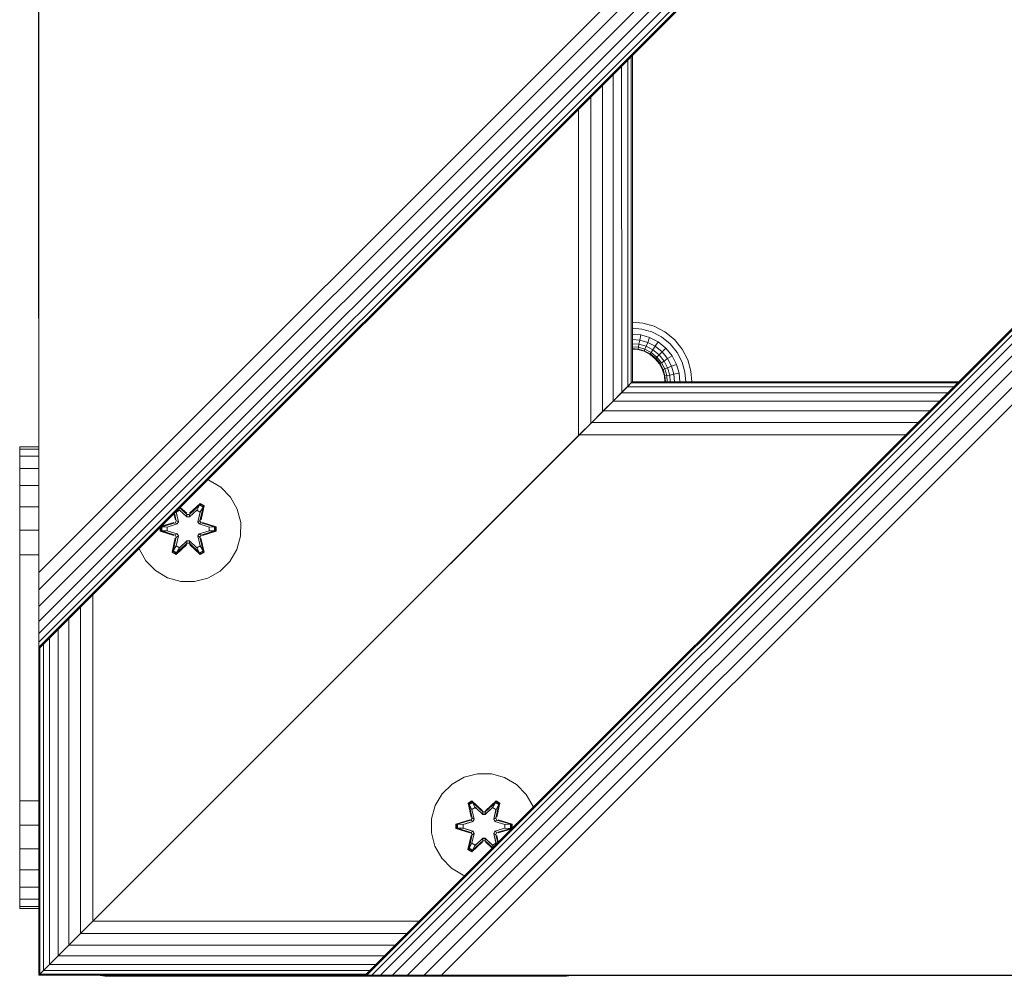
# Model space of a CAD drawing. Units: millimetres. Extents: x -2233 to 578302, y -1972 to 596964.
# Drawn here: x 3611 to 3761, y 5678 to 5823 of the extents above; entities that cross this region are included whole.
import ezdxf

# ---------------------------------------------------------------- set-up
doc = ezdxf.new("R2010")
doc.units = ezdxf.units.MM
doc.layers.add('Контур', color=7, linetype='Continuous', lineweight=15)

msp = doc.modelspace()

# ---------------------------------------------------------------- linework, layer by layer
at = {"layer": 'Контур'}
for p, q in [((4464.778, 6577.776), (3614.277, 5727.275)), ((3614.277, 5738.844), (4453.209, 6577.776)), ((3614.277, 5736.211), (4455.841, 6577.776)), ((3614.277, 5733.678), (4458.374, 6577.776)), ((3614.277, 5731.417), (4460.636, 6577.776)), ((3614.277, 5729.58), (4462.473, 6577.776)), ((3614.277, 5728.268), (4463.785, 6577.776)), ((3614.277, 5727.511), (4464.542, 6577.776)), ((3663.775, 5677.776), (4514.277, 6528.277)), ((3663.775, 5677.776), (4514.277, 6528.277)), ((4514.277, 6528.041), (3664.011, 5677.776)), ((4514.277, 6527.284), (3664.768, 5677.776)), ((4514.277, 6525.972), (3666.08, 5677.776)), ((4514.277, 6524.135), (3667.917, 5677.776)), ((4514.277, 6521.874), (3670.179, 5677.776)), ((4514.277, 6519.34), (3672.712, 5677.776)), ((4514.277, 6516.708), (3675.344, 5677.776)), ((3614.21, 6477.734), (3614.209, 5777.734)), ((3614.277, 5953.549), (3614.277, 5677.776)), ((3614.277, 5840.412), (3614.277, 5741.417)), ((3704.108, 5817.106), (3704.11, 5767.609)), ((3704.277, 5817.275), (3704.277, 5767.776)), ((3702.642, 5815.64), (3702.647, 5766.146)), ((3703.571, 5816.569), (3703.575, 5767.074)), ((3701.348, 5814.346), (3701.348, 5764.847)), ((3699.756, 5812.754), (3699.749, 5763.248)), ((3697.968, 5810.966), (3697.958, 5761.457)), ((3696.104, 5809.102), (3696.096, 5759.596)), ((3614.209, 5777.734), (3614.277, 5776.997)), ((3704.277, 5776.818), (3705.863, 5776.673)), ((3707.555, 5776.186), (3705.863, 5776.673)), ((3704.277, 5775.887), (3705.694, 5775.757)), ((3704.277, 5774.992), (3705.531, 5774.877)), ((3705.531, 5774.877), (3705.385, 5774.091)), ((3705.531, 5774.877), (3706.883, 5774.488)), ((3705.694, 5775.757), (3707.213, 5775.321)), ((3708.674, 5774.564), (3707.213, 5775.321)), ((3709.183, 5775.342), (3707.555, 5776.186)), ((3710.637, 5774.162), (3709.183, 5775.342)), ((3704.277, 5774.192), (3705.385, 5774.091)), ((3704.277, 5773.543), (3705.267, 5773.452)), ((3705.267, 5773.452), (3705.183, 5772.996)), ((3705.385, 5774.091), (3705.267, 5773.452)), ((3705.267, 5773.452), (3706.35, 5773.141)), ((3705.385, 5774.091), (3706.589, 5773.745)), ((3706.35, 5773.141), (3706.589, 5773.745)), ((3706.589, 5773.745), (3706.883, 5774.488)), ((3707.747, 5773.145), (3706.589, 5773.745)), ((3708.184, 5773.814), (3706.883, 5774.488)), ((3707.747, 5773.145), (3708.184, 5773.814)), ((3709.345, 5772.87), (3708.184, 5773.814)), ((3709.979, 5773.504), (3708.674, 5774.564)), ((3711.039, 5772.199), (3709.979, 5773.504)), ((3711.818, 5772.708), (3710.637, 5774.162)), ((3704.277, 5773.079), (3705.183, 5772.996)), ((3704.277, 5772.811), (3705.134, 5772.733)), ((3704.277, 5772.728), (3705.119, 5772.651)), ((3705.119, 5772.651), (3705.134, 5772.733)), ((3705.119, 5772.651), (3706.05, 5772.383)), ((3705.183, 5772.996), (3705.134, 5772.733)), ((3705.134, 5772.733), (3706.08, 5772.461)), ((3705.183, 5772.996), (3706.179, 5772.709)), ((3706.05, 5772.383), (3706.08, 5772.461)), ((3706.05, 5772.383), (3706.945, 5771.919)), ((3706.08, 5772.461), (3706.179, 5772.709)), ((3706.08, 5772.461), (3706.991, 5771.989)), ((3706.179, 5772.709), (3706.35, 5773.141)), ((3707.137, 5772.213), (3706.179, 5772.709)), ((3707.391, 5772.601), (3706.35, 5773.141)), ((3706.945, 5771.919), (3706.991, 5771.989)), ((3706.945, 5771.919), (3707.745, 5771.27)), ((3706.991, 5771.989), (3707.137, 5772.213)), ((3706.991, 5771.989), (3707.804, 5771.329)), ((3707.137, 5772.213), (3707.391, 5772.601)), ((3707.993, 5771.518), (3707.137, 5772.213)), ((3707.391, 5772.601), (3707.747, 5773.145)), ((3708.321, 5771.846), (3707.391, 5772.601)), ((3708.78, 5772.305), (3707.747, 5773.145)), ((3707.993, 5771.518), (3708.321, 5771.846)), ((3708.321, 5771.846), (3708.78, 5772.305)), ((3709.076, 5770.916), (3708.321, 5771.846)), ((3708.78, 5772.305), (3709.345, 5772.87)), ((3709.62, 5771.271), (3708.78, 5772.305)), ((3710.289, 5771.709), (3709.345, 5772.87)), ((3711.796, 5770.738), (3711.039, 5772.199)), ((3712.661, 5771.08), (3711.818, 5772.708)), ((3707.745, 5771.27), (3707.804, 5771.329)), ((3707.745, 5771.27), (3708.394, 5770.47)), ((3707.804, 5771.329), (3707.993, 5771.518)), ((3707.804, 5771.329), (3708.464, 5770.516)), ((3708.688, 5770.662), (3707.993, 5771.518)), ((3708.394, 5770.47), (3708.464, 5770.516)), ((3708.394, 5770.47), (3708.858, 5769.575)), ((3708.464, 5770.516), (3708.688, 5770.662)), ((3708.464, 5770.516), (3708.936, 5769.605)), ((3708.688, 5770.662), (3709.076, 5770.916)), ((3709.184, 5769.704), (3708.688, 5770.662)), ((3709.076, 5770.916), (3709.62, 5771.271)), ((3709.616, 5769.875), (3709.076, 5770.916)), ((3709.62, 5771.271), (3710.289, 5771.709)), ((3710.22, 5770.114), (3709.62, 5771.271)), ((3710.22, 5770.114), (3710.963, 5770.408)), ((3710.963, 5770.408), (3710.289, 5771.709)), ((3711.352, 5769.056), (3710.963, 5770.408)), ((3712.232, 5769.219), (3711.796, 5770.738)), ((3713.148, 5769.388), (3712.661, 5771.08)), ((3708.858, 5769.575), (3708.936, 5769.605)), ((3709.126, 5768.644), (3708.858, 5769.575)), ((3708.936, 5769.605), (3709.184, 5769.704)), ((3708.936, 5769.605), (3709.208, 5768.659)), ((3709.184, 5769.704), (3709.616, 5769.875)), ((3709.471, 5768.708), (3709.184, 5769.704)), ((3709.616, 5769.875), (3710.22, 5770.114)), ((3709.927, 5768.792), (3709.616, 5769.875)), ((3709.927, 5768.792), (3710.566, 5768.91)), ((3710.566, 5768.91), (3710.22, 5770.114)), ((3710.566, 5768.91), (3711.352, 5769.056)), ((3710.67, 5767.776), (3710.566, 5768.91)), ((3711.469, 5767.776), (3711.352, 5769.056)), ((3712.365, 5767.776), (3712.232, 5769.219)), ((3713.295, 5767.776), (3713.148, 5769.388)), ((3702.581, 5766.08), (3704.088, 5767.588)), ((3702.956, 5766.455), (3704.11, 5767.609)), ((3702.973, 5766.472), (3704.11, 5767.609)), ((3703.516, 5767.015), (3704.088, 5767.588)), ((3704.11, 5767.609), (3703.575, 5767.074)), ((3704.277, 5767.776), (3704.088, 5767.588)), ((3704.088, 5767.588), (3753.588, 5767.589)), ((3704.277, 5767.776), (3704.11, 5767.609)), ((3753.775, 5767.776), (3704.277, 5767.776)), ((3709.126, 5768.644), (3709.208, 5768.659)), ((3709.126, 5768.644), (3709.205, 5767.776)), ((3709.208, 5768.659), (3709.471, 5768.708)), ((3709.289, 5767.776), (3709.208, 5768.659)), ((3709.471, 5768.708), (3709.927, 5768.792)), ((3709.556, 5767.776), (3709.471, 5768.708)), ((3710.02, 5767.776), (3709.927, 5768.792)), ((3697.958, 5761.457), (3702.647, 5766.146)), ((3702.647, 5766.146), (3701.348, 5764.847)), ((3701.348, 5764.847), (3702.581, 5766.08)), ((3702.581, 5766.08), (3703.516, 5767.015)), ((3702.581, 5766.08), (3752.084, 5766.085)), ((3703.575, 5767.074), (3702.647, 5766.146)), ((3703.516, 5767.015), (3753.018, 5767.019)), ((3701.348, 5764.847), (3699.749, 5763.248)), ((3699.848, 5763.348), (3701.348, 5764.847)), ((3701.179, 5764.678), (3701.179, 5764.678)), ((3701.18, 5764.679), (3701.18, 5764.679)), ((3701.348, 5764.847), (3750.846, 5764.847)), ((3699.749, 5763.248), (3697.958, 5761.457)), ((3698.104, 5761.603), (3699.848, 5763.348)), ((3699.848, 5763.348), (3749.34, 5763.341)), ((3662.812, 5726.312), (3697.958, 5761.457)), ((3697.958, 5761.457), (3696.096, 5759.596)), ((3696.209, 5759.708), (3698.104, 5761.603)), ((3698.104, 5761.603), (3747.592, 5761.593)), ((3694.277, 5757.776), (3696.209, 5759.708)), ((3696.096, 5759.596), (3694.277, 5757.776)), ((3696.209, 5759.708), (3745.7, 5759.701)), ((3611.369, 5757.878), (3614.277, 5757.878)), ((3611.369, 5757.878), (3611.369, 5757.877)), ((3611.369, 5757.544), (3611.369, 5757.877)), ((3611.369, 5756.473), (3611.369, 5757.544)), ((3614.277, 5757.544), (3611.369, 5757.544)), ((3694.277, 5757.776), (3624.277, 5687.776)), ((3694.277, 5757.776), (3624.277, 5687.776)), ((3694.277, 5757.776), (3664.277, 5727.776)), ((3611.369, 5756.473), (3614.277, 5756.473)), ((3611.369, 5754.617), (3611.369, 5756.473)), ((3611.369, 5754.617), (3614.277, 5754.617)), ((3611.369, 5752.02), (3611.369, 5754.617)), ((3640.05, 5752.834), (3639.882, 5752.88)), ((3641.855, 5751.77), (3640.05, 5752.834)), ((3663.926, 5727.425), (3689.369, 5752.868)), ((3611.369, 5752.02), (3614.277, 5752.02)), ((3611.369, 5748.822), (3611.369, 5752.02)), ((3643.324, 5750.276), (3641.855, 5751.77)), ((3644.355, 5748.452), (3643.324, 5750.276)), ((3611.369, 5748.822), (3614.277, 5748.822)), ((3611.369, 5745.239), (3611.369, 5748.822)), ((3635.081, 5748.019), (3635.059, 5748.057)), ((3635.081, 5748.019), (3635.602, 5748.319)), ((3635.081, 5748.019), (3635.424, 5746.514)), ((3635.093, 5747.998), (3635.081, 5748.019)), ((3635.093, 5747.998), (3635.614, 5748.299)), ((3635.093, 5747.998), (3635.432, 5746.509)), ((3635.602, 5748.319), (3635.5, 5748.498)), ((3636.733, 5747.27), (3635.602, 5748.319)), ((3635.614, 5748.299), (3635.602, 5748.319)), ((3636.733, 5747.261), (3635.614, 5748.299)), ((3636.734, 5747.621), (3635.64, 5748.638)), ((3636.734, 5747.621), (3635.657, 5748.655)), ((3635.687, 5748.685), (3636.7, 5747.819)), ((3635.722, 5748.72), (3636.7, 5747.819)), ((3638.697, 5749.157), (3637.094, 5747.621)), ((3637.094, 5747.621), (3638.658, 5749.074)), ((3638.226, 5748.319), (3637.094, 5747.27)), ((3638.214, 5748.299), (3637.094, 5747.261)), ((3637.135, 5747.818), (3638.751, 5749.304)), ((3638.697, 5749.157), (3637.135, 5747.818)), ((3638.214, 5748.299), (3638.226, 5748.319)), ((3638.214, 5748.299), (3638.735, 5747.998)), ((3638.226, 5748.319), (3638.658, 5749.074)), ((3638.226, 5748.319), (3638.746, 5748.019)), ((3638.396, 5746.509), (3638.735, 5747.998)), ((3638.404, 5746.514), (3638.746, 5748.019)), ((3638.697, 5749.157), (3638.658, 5749.074)), ((3638.658, 5749.074), (3639.185, 5748.769)), ((3638.697, 5749.157), (3638.751, 5749.304)), ((3638.697, 5749.157), (3639.238, 5748.844)), ((3638.707, 5746.689), (3639.238, 5748.844)), ((3638.707, 5746.689), (3639.185, 5748.769)), ((3638.735, 5747.998), (3638.746, 5748.019)), ((3638.746, 5748.019), (3639.185, 5748.769)), ((3638.751, 5749.304), (3639.343, 5748.961)), ((3639.343, 5748.961), (3638.862, 5746.817)), ((3639.238, 5748.844), (3638.862, 5746.817)), ((3639.238, 5748.844), (3639.185, 5748.769)), ((3639.238, 5748.844), (3639.343, 5748.961)), ((3644.88, 5746.424), (3644.355, 5748.452)), ((3632.809, 5745.76), (3634.752, 5746.447)), ((3632.857, 5745.855), (3634.752, 5746.447)), ((3634.761, 5747.759), (3634.97, 5746.823)), ((3634.79, 5747.788), (3634.97, 5746.823)), ((3634.839, 5747.837), (3635.12, 5746.689)), ((3635.12, 5746.689), (3634.854, 5747.852)), ((3634.94, 5746.377), (3635.12, 5746.689)), ((3635.12, 5746.689), (3635.148, 5746.673)), ((3635.424, 5746.514), (3635.148, 5746.673)), ((3635.243, 5746.202), (3635.424, 5746.514)), ((3635.432, 5746.509), (3635.251, 5746.198)), ((3635.432, 5746.509), (3635.424, 5746.514)), ((3636.733, 5747.27), (3636.734, 5747.589)), ((3636.733, 5747.27), (3637.094, 5747.27)), ((3636.733, 5747.27), (3636.733, 5747.261)), ((3637.094, 5747.261), (3636.733, 5747.261)), ((3636.734, 5747.621), (3637.094, 5747.621)), ((3636.734, 5747.621), (3636.734, 5747.589)), ((3637.094, 5747.621), (3637.094, 5747.589)), ((3637.094, 5747.27), (3637.094, 5747.589)), ((3637.094, 5747.261), (3637.094, 5747.27)), ((3638.404, 5746.514), (3638.396, 5746.509)), ((3638.576, 5746.198), (3638.396, 5746.509)), ((3638.404, 5746.514), (3638.68, 5746.673)), ((3638.404, 5746.514), (3638.585, 5746.202)), ((3638.707, 5746.689), (3638.68, 5746.673)), ((3638.707, 5746.689), (3638.887, 5746.377)), ((3639.079, 5746.44), (3641.174, 5745.784)), ((3641.019, 5745.757), (3639.079, 5746.44)), ((3611.369, 5745.239), (3614.277, 5745.239)), ((3611.369, 5741.517), (3611.369, 5745.239)), ((3632.654, 5745.108), (3632.655, 5745.653)), ((3632.809, 5745.134), (3632.654, 5745.108)), ((3634.749, 5744.452), (3632.654, 5745.108)), ((3632.809, 5745.76), (3632.77, 5745.768)), ((3634.94, 5746.377), (3632.809, 5745.76)), ((3632.809, 5745.134), (3632.809, 5745.76)), ((3632.809, 5745.76), (3632.898, 5745.75)), ((3632.809, 5745.134), (3632.898, 5745.142)), ((3632.809, 5745.134), (3634.749, 5744.452)), ((3632.809, 5745.134), (3634.94, 5744.514)), ((3634.94, 5746.377), (3632.898, 5745.75)), ((3633.73, 5745.742), (3632.898, 5745.75)), ((3632.898, 5745.142), (3632.898, 5745.75)), ((3633.73, 5745.15), (3632.898, 5745.142)), ((3634.94, 5744.514), (3632.898, 5745.142)), ((3635.243, 5746.202), (3633.73, 5745.742)), ((3633.753, 5745.742), (3633.73, 5745.742)), ((3633.73, 5745.15), (3635.243, 5744.689)), ((3633.753, 5745.15), (3633.73, 5745.15)), ((3635.251, 5746.198), (3633.753, 5745.742)), ((3633.753, 5745.15), (3633.753, 5745.742)), ((3633.753, 5745.15), (3635.251, 5744.694)), ((3634.94, 5746.377), (3634.968, 5746.361)), ((3635.243, 5746.202), (3634.968, 5746.361)), ((3635.243, 5746.202), (3635.251, 5746.198)), ((3638.576, 5746.198), (3638.585, 5746.202)), ((3640.075, 5745.742), (3638.576, 5746.198)), ((3638.576, 5744.694), (3640.075, 5745.15)), ((3638.585, 5746.202), (3638.86, 5746.361)), ((3640.098, 5745.742), (3638.585, 5746.202)), ((3638.585, 5744.689), (3640.098, 5745.15)), ((3638.887, 5746.377), (3638.86, 5746.361)), ((3641.019, 5745.757), (3638.887, 5746.377)), ((3638.887, 5746.377), (3640.93, 5745.749)), ((3638.887, 5744.514), (3640.93, 5745.141)), ((3638.887, 5744.514), (3641.019, 5745.132)), ((3641.019, 5745.132), (3639.076, 5744.445)), ((3641.172, 5745.1), (3639.076, 5744.445)), ((3640.075, 5745.742), (3640.098, 5745.742)), ((3640.075, 5745.742), (3640.075, 5745.15)), ((3640.075, 5745.15), (3640.098, 5745.15)), ((3640.098, 5745.742), (3640.93, 5745.749)), ((3640.098, 5745.15), (3640.93, 5745.141)), ((3641.019, 5745.757), (3640.93, 5745.749)), ((3640.93, 5745.749), (3640.93, 5745.141)), ((3641.019, 5745.132), (3640.93, 5745.141)), ((3641.019, 5745.757), (3641.174, 5745.784)), ((3641.019, 5745.757), (3641.019, 5745.132)), ((3641.019, 5745.132), (3641.172, 5745.1)), ((3641.174, 5745.784), (3641.172, 5745.1)), ((3644.862, 5744.329), (3644.88, 5746.424)), ((3634.485, 5741.931), (3634.966, 5744.074)), ((3635.12, 5744.202), (3634.59, 5742.048)), ((3634.59, 5742.048), (3634.966, 5744.074)), ((3635.12, 5744.202), (3634.643, 5742.122)), ((3634.94, 5744.514), (3634.968, 5744.53)), ((3635.12, 5744.202), (3634.94, 5744.514)), ((3635.243, 5744.689), (3634.968, 5744.53)), ((3635.424, 5744.378), (3635.081, 5742.873)), ((3635.093, 5742.893), (3635.432, 5744.382)), ((3635.12, 5744.202), (3635.148, 5744.218)), ((3635.424, 5744.378), (3635.148, 5744.218)), ((3635.251, 5744.694), (3635.243, 5744.689)), ((3635.424, 5744.378), (3635.243, 5744.689)), ((3635.251, 5744.694), (3635.432, 5744.382)), ((3635.424, 5744.378), (3635.432, 5744.382)), ((3635.602, 5742.572), (3636.733, 5743.621)), ((3636.733, 5743.63), (3635.614, 5742.592)), ((3637.094, 5743.63), (3636.733, 5743.63)), ((3636.733, 5743.63), (3636.733, 5743.621)), ((3637.094, 5743.621), (3636.733, 5743.621)), ((3636.733, 5743.621), (3636.734, 5743.303)), ((3637.094, 5743.63), (3637.094, 5743.621)), ((3637.094, 5743.63), (3638.214, 5742.592)), ((3637.094, 5743.621), (3637.094, 5743.303)), ((3637.094, 5743.621), (3638.226, 5742.572)), ((3638.396, 5744.382), (3638.576, 5744.694)), ((3638.396, 5744.382), (3638.404, 5744.378)), ((3638.396, 5744.382), (3638.735, 5742.893)), ((3638.585, 5744.689), (3638.404, 5744.378)), ((3638.404, 5744.378), (3638.68, 5744.218)), ((3638.746, 5742.873), (3638.404, 5744.378)), ((3638.585, 5744.689), (3638.576, 5744.694)), ((3638.585, 5744.689), (3638.86, 5744.53)), ((3638.707, 5744.202), (3638.68, 5744.218)), ((3638.887, 5744.514), (3638.707, 5744.202)), ((3639.236, 5742.046), (3638.707, 5744.202)), ((3638.707, 5744.202), (3639.184, 5742.122)), ((3638.857, 5744.068), (3639.336, 5741.926)), ((3639.236, 5742.046), (3638.857, 5744.068)), ((3638.887, 5744.514), (3638.86, 5744.53)), ((3644.302, 5742.31), (3644.862, 5744.329)), ((3629.466, 5742.464), (3629.472, 5742.439)), ((3629.472, 5742.439), (3630.504, 5740.616)), ((3634.59, 5742.048), (3634.485, 5741.931)), ((3634.59, 5742.048), (3634.643, 5742.122)), ((3635.131, 5741.735), (3634.59, 5742.048)), ((3635.081, 5742.873), (3634.643, 5742.122)), ((3635.17, 5741.818), (3634.643, 5742.122)), ((3636.692, 5743.074), (3635.077, 5741.588)), ((3635.093, 5742.893), (3635.081, 5742.873)), ((3635.602, 5742.572), (3635.081, 5742.873)), ((3635.093, 5742.893), (3635.614, 5742.592)), ((3635.131, 5741.735), (3636.734, 5743.271)), ((3635.131, 5741.735), (3636.692, 5743.074)), ((3636.734, 5743.271), (3635.17, 5741.818)), ((3635.602, 5742.572), (3635.17, 5741.818)), ((3635.602, 5742.572), (3635.614, 5742.592)), ((3636.734, 5743.271), (3636.734, 5743.303)), ((3637.094, 5743.271), (3636.734, 5743.271)), ((3637.094, 5743.271), (3637.094, 5743.303)), ((3637.094, 5743.271), (3638.695, 5741.734)), ((3637.094, 5743.271), (3638.657, 5741.817)), ((3638.744, 5741.585), (3637.128, 5743.073)), ((3638.695, 5741.734), (3637.128, 5743.073)), ((3638.214, 5742.592), (3638.735, 5742.893)), ((3638.214, 5742.592), (3638.226, 5742.572)), ((3638.746, 5742.873), (3638.226, 5742.572)), ((3638.226, 5742.572), (3638.657, 5741.817)), ((3639.184, 5742.122), (3638.657, 5741.817)), ((3639.236, 5742.046), (3638.695, 5741.734)), ((3638.746, 5742.873), (3638.735, 5742.893)), ((3638.746, 5742.873), (3639.184, 5742.122)), ((3639.236, 5742.046), (3639.184, 5742.122)), ((3639.236, 5742.046), (3639.336, 5741.926)), ((3643.238, 5740.505), (3644.302, 5742.31)), ((3611.369, 5741.517), (3614.277, 5741.517)), ((3611.369, 5741.517), (3611.369, 5737.877)), ((3614.277, 5741.417), (3614.277, 5738.844)), ((3630.504, 5740.616), (3631.973, 5739.121)), ((3635.077, 5741.588), (3634.485, 5741.931)), ((3635.131, 5741.735), (3635.077, 5741.588)), ((3635.131, 5741.735), (3635.17, 5741.818)), ((3638.695, 5741.734), (3638.657, 5741.817)), ((3638.695, 5741.734), (3638.744, 5741.585)), ((3639.336, 5741.926), (3638.744, 5741.585)), ((3641.744, 5739.036), (3643.238, 5740.505)), ((3631.973, 5739.121), (3633.778, 5738.058)), ((3639.92, 5738.004), (3641.744, 5739.036)), ((3611.369, 5737.877), (3611.369, 5707.877)), ((3614.277, 5738.844), (3614.277, 5736.211)), ((3635.797, 5737.498), (3633.778, 5738.058)), ((3635.797, 5737.498), (3637.892, 5737.48)), ((3637.892, 5737.48), (3639.92, 5738.004)), ((3614.277, 5736.211), (3614.277, 5733.678)), ((3622.457, 5735.455), (3622.457, 5685.956)), ((3614.277, 5733.678), (3614.277, 5731.417)), ((3614.277, 5730.494), (3614.277, 5733.678)), ((3620.596, 5733.594), (3620.596, 5684.095)), ((3614.277, 5732.24), (3614.277, 5729.58)), ((3614.277, 5731.734), (3614.277, 5729.895)), ((3618.805, 5731.803), (3618.805, 5682.304)), ((3614.277, 5731.417), (3614.277, 5729.58)), ((3617.206, 5730.204), (3617.206, 5680.705)), ((3614.277, 5729.58), (3614.277, 5728.268)), ((3614.277, 5728.023), (3614.277, 5729.58)), ((3614.277, 5729.286), (3614.277, 5727.511)), ((3615.907, 5728.905), (3615.907, 5679.406)), ((3614.277, 5727.511), (3614.277, 5728.268)), ((3614.277, 5727.275), (3614.277, 5727.511)), ((3614.277, 5727.275), (3614.277, 5727.511)), ((3614.277, 5727.275), (3614.277, 5727.275)), ((3614.444, 5727.442), (3614.444, 5677.943)), ((3614.979, 5727.977), (3614.979, 5678.478)), ((3663.473, 5726.972), (3663.926, 5727.425)), ((3663.926, 5727.425), (3663.926, 5727.425)), ((3664.193, 5727.692), (3664.193, 5727.692)), ((3664.277, 5727.776), (3664.277, 5727.776)), ((3662.061, 5725.56), (3662.035, 5725.534)), ((3662.812, 5726.311), (3662.812, 5726.312)), ((3663.462, 5726.961), (3663.462, 5726.961)), ((3624.277, 5687.776), (3661.177, 5724.676)), ((3661.117, 5724.616), (3624.277, 5687.776)), ((3661.117, 5724.616), (3661.147, 5724.646)), ((3661.6, 5725.099), (3661.177, 5724.676)), ((3661.177, 5724.676), (3661.22, 5724.719)), ((3662.013, 5725.512), (3662.013, 5725.512)), ((3657.436, 5720.935), (3657.527, 5721.026)), ((3655.092, 5718.591), (3655.137, 5718.636)), ((3611.369, 5707.877), (3611.369, 5704.238)), ((3678.763, 5707.79), (3676.939, 5706.758)), ((3680.791, 5708.315), (3678.763, 5707.79)), ((3682.886, 5708.296), (3680.791, 5708.315)), ((3684.905, 5707.736), (3682.886, 5708.296)), ((3686.711, 5706.673), (3684.905, 5707.736)), ((3676.939, 5706.758), (3675.445, 5705.29)), ((3688.179, 5705.179), (3686.711, 5706.673)), ((3675.445, 5705.29), (3674.382, 5703.484)), ((3689.211, 5703.355), (3688.179, 5705.179)), ((3611.369, 5704.238), (3614.277, 5704.238)), ((3611.369, 5700.515), (3611.369, 5704.238)), ((3674.382, 5703.484), (3673.822, 5701.466)), ((3679.347, 5703.869), (3679.94, 5704.21)), ((3679.347, 5703.869), (3679.826, 5701.726)), ((3679.447, 5703.748), (3679.347, 5703.869)), ((3679.447, 5703.748), (3679.989, 5704.06)), ((3679.447, 5703.748), (3679.826, 5701.726)), ((3679.447, 5703.748), (3679.976, 5701.592)), ((3679.447, 5703.748), (3679.499, 5703.673)), ((3679.499, 5703.673), (3680.027, 5703.977)), ((3679.937, 5702.921), (3679.499, 5703.673)), ((3679.976, 5701.592), (3679.499, 5703.673)), ((3679.937, 5702.921), (3680.457, 5703.222)), ((3679.94, 5704.21), (3681.556, 5702.721)), ((3679.989, 5704.06), (3679.94, 5704.21)), ((3679.949, 5702.901), (3680.469, 5703.202)), ((3681.589, 5702.523), (3679.989, 5704.06)), ((3679.989, 5704.06), (3681.556, 5702.721)), ((3679.989, 5704.06), (3680.027, 5703.977)), ((3680.457, 5703.222), (3680.027, 5703.977)), ((3681.589, 5702.523), (3680.027, 5703.977)), ((3681.589, 5702.173), (3680.457, 5703.222)), ((3680.469, 5703.202), (3680.457, 5703.222)), ((3681.589, 5702.164), (3680.469, 5703.202)), ((3683.552, 5704.06), (3681.95, 5702.523)), ((3681.95, 5702.523), (3683.513, 5703.976)), ((3683.081, 5703.222), (3681.95, 5702.173)), ((3683.07, 5703.202), (3681.95, 5702.164)), ((3681.991, 5702.72), (3683.607, 5704.206)), ((3683.552, 5704.06), (3681.991, 5702.72)), ((3683.07, 5703.202), (3683.081, 5703.222)), ((3683.07, 5703.202), (3683.59, 5702.901)), ((3683.081, 5703.222), (3683.513, 5703.976)), ((3683.081, 5703.222), (3683.602, 5702.921)), ((3683.552, 5704.06), (3683.513, 5703.976)), ((3683.513, 5703.976), (3684.04, 5703.672)), ((3683.552, 5704.06), (3683.607, 5704.206)), ((3683.552, 5704.06), (3684.094, 5703.747)), ((3683.563, 5701.592), (3684.094, 5703.747)), ((3683.563, 5701.592), (3684.04, 5703.672)), ((3683.602, 5702.921), (3684.04, 5703.672)), ((3683.607, 5704.206), (3684.198, 5703.864)), ((3684.198, 5703.864), (3683.717, 5701.72)), ((3684.094, 5703.747), (3683.717, 5701.72)), ((3684.094, 5703.747), (3684.04, 5703.672)), ((3684.094, 5703.747), (3684.198, 5703.864)), ((3689.24, 5703.241), (3689.211, 5703.355)), ((3679.937, 5702.921), (3680.279, 5701.417)), ((3679.949, 5702.901), (3679.937, 5702.921)), ((3679.949, 5702.901), (3680.288, 5701.412)), ((3681.589, 5702.523), (3681.95, 5702.523)), ((3681.589, 5702.523), (3681.589, 5702.492)), ((3681.589, 5702.173), (3681.589, 5702.492)), ((3681.589, 5702.173), (3681.95, 5702.173)), ((3681.589, 5702.173), (3681.589, 5702.164)), ((3681.95, 5702.164), (3681.589, 5702.164)), ((3681.95, 5702.523), (3681.95, 5702.492)), ((3681.95, 5702.173), (3681.95, 5702.492)), ((3681.95, 5702.164), (3681.95, 5702.173)), ((3683.251, 5701.412), (3683.59, 5702.901)), ((3683.259, 5701.417), (3683.602, 5702.921)), ((3683.59, 5702.901), (3683.602, 5702.921)), ((3611.369, 5700.515), (3614.277, 5700.515)), ((3611.369, 5696.933), (3611.369, 5700.515)), ((3615.907, 5679.406), (3637.526, 5701.026)), ((3673.822, 5701.466), (3673.803, 5699.37)), ((3677.51, 5700.011), (3677.511, 5700.695)), ((3677.511, 5700.695), (3679.607, 5701.35)), ((3677.664, 5700.662), (3677.511, 5700.695)), ((3677.664, 5700.662), (3679.607, 5701.35)), ((3679.796, 5701.28), (3677.664, 5700.662)), ((3677.664, 5700.037), (3677.664, 5700.662)), ((3677.664, 5700.662), (3677.754, 5700.653)), ((3679.796, 5701.28), (3677.754, 5700.653)), ((3678.585, 5700.645), (3677.754, 5700.653)), ((3677.754, 5700.045), (3677.754, 5700.653)), ((3680.099, 5701.105), (3678.585, 5700.645)), ((3678.609, 5700.645), (3678.585, 5700.645)), ((3680.107, 5701.1), (3678.609, 5700.645)), ((3678.609, 5700.052), (3678.609, 5700.645)), ((3679.796, 5701.28), (3679.976, 5701.592)), ((3679.796, 5701.28), (3679.823, 5701.264)), ((3680.099, 5701.105), (3679.823, 5701.264)), ((3679.976, 5701.592), (3680.004, 5701.576)), ((3680.279, 5701.417), (3680.004, 5701.576)), ((3680.099, 5701.105), (3680.279, 5701.417)), ((3680.099, 5701.105), (3680.107, 5701.1)), ((3680.288, 5701.412), (3680.107, 5701.1)), ((3680.288, 5701.412), (3680.279, 5701.417)), ((3683.259, 5701.417), (3683.251, 5701.412)), ((3683.432, 5701.1), (3683.251, 5701.412)), ((3683.259, 5701.417), (3683.535, 5701.576)), ((3683.259, 5701.417), (3683.44, 5701.105)), ((3683.432, 5701.1), (3683.44, 5701.105)), ((3684.93, 5700.645), (3683.432, 5701.1)), ((3683.44, 5701.105), (3683.715, 5701.264)), ((3684.954, 5700.645), (3683.44, 5701.105)), ((3683.563, 5701.592), (3683.535, 5701.576)), ((3683.563, 5701.592), (3683.743, 5701.28)), ((3683.743, 5701.28), (3683.715, 5701.264)), ((3685.875, 5700.66), (3683.743, 5701.28)), ((3683.743, 5701.28), (3685.785, 5700.652)), ((3683.934, 5701.343), (3686.029, 5700.687)), ((3685.875, 5700.66), (3683.934, 5701.343)), ((3684.93, 5700.645), (3684.954, 5700.645)), ((3684.93, 5700.645), (3684.93, 5700.052)), ((3684.954, 5700.645), (3685.785, 5700.652)), ((3685.875, 5700.66), (3685.785, 5700.652)), ((3685.785, 5700.652), (3685.785, 5700.044)), ((3685.875, 5700.66), (3685.874, 5700.035)), ((3685.875, 5700.66), (3686.029, 5700.687)), ((3686.029, 5700.687), (3686.028, 5700.029)), ((3673.803, 5699.37), (3674.328, 5697.342)), ((3677.664, 5700.037), (3677.51, 5700.011)), ((3679.605, 5699.354), (3677.51, 5700.011)), ((3677.664, 5700.037), (3677.754, 5700.045)), ((3677.664, 5700.037), (3679.605, 5699.354)), ((3677.664, 5700.037), (3679.796, 5699.417)), ((3678.585, 5700.052), (3677.754, 5700.045)), ((3679.796, 5699.417), (3677.754, 5700.045)), ((3678.585, 5700.052), (3680.099, 5699.592)), ((3678.609, 5700.052), (3678.585, 5700.052)), ((3678.609, 5700.052), (3680.107, 5699.597)), ((3679.34, 5696.833), (3679.821, 5698.977)), ((3679.976, 5699.105), (3679.445, 5696.95)), ((3679.445, 5696.95), (3679.821, 5698.977)), ((3679.976, 5699.105), (3679.499, 5697.025)), ((3679.796, 5699.417), (3679.823, 5699.433)), ((3679.976, 5699.105), (3679.796, 5699.417)), ((3680.099, 5699.592), (3679.823, 5699.433)), ((3680.279, 5699.28), (3679.937, 5697.776)), ((3679.949, 5697.796), (3680.288, 5699.285)), ((3679.976, 5699.105), (3680.004, 5699.121)), ((3680.279, 5699.28), (3680.004, 5699.121)), ((3680.107, 5699.597), (3680.099, 5699.592)), ((3680.279, 5699.28), (3680.099, 5699.592)), ((3680.107, 5699.597), (3680.288, 5699.285)), ((3680.279, 5699.28), (3680.288, 5699.285)), ((3683.251, 5699.285), (3683.432, 5699.597)), ((3683.251, 5699.285), (3683.259, 5699.28)), ((3683.251, 5699.285), (3683.59, 5697.796)), ((3683.44, 5699.592), (3683.259, 5699.28)), ((3683.259, 5699.28), (3683.535, 5699.121)), ((3683.602, 5697.776), (3683.259, 5699.28)), ((3683.432, 5699.597), (3684.93, 5700.052)), ((3683.44, 5699.592), (3683.432, 5699.597)), ((3683.44, 5699.592), (3684.954, 5700.052)), ((3683.44, 5699.592), (3683.715, 5699.433)), ((3683.563, 5699.105), (3683.535, 5699.121)), ((3683.743, 5699.417), (3683.563, 5699.105)), ((3683.866, 5697.867), (3683.563, 5699.105)), ((3683.563, 5699.105), (3683.85, 5697.851)), ((3683.713, 5698.971), (3683.943, 5697.943)), ((3683.911, 5697.912), (3683.713, 5698.971)), ((3683.743, 5699.417), (3683.715, 5699.433)), ((3683.743, 5699.417), (3685.785, 5700.044)), ((3683.743, 5699.417), (3685.874, 5700.035)), ((3685.874, 5700.035), (3683.931, 5699.347)), ((3685.99, 5699.991), (3683.931, 5699.347)), ((3684.93, 5700.052), (3684.954, 5700.052)), ((3684.954, 5700.052), (3685.785, 5700.044)), ((3685.874, 5700.035), (3685.785, 5700.044)), ((3685.874, 5700.035), (3686.006, 5700.007)), ((3674.328, 5697.342), (3675.36, 5695.518)), ((3679.937, 5697.776), (3679.499, 5697.025)), ((3681.548, 5697.977), (3679.932, 5696.491)), ((3679.949, 5697.796), (3679.937, 5697.776)), ((3680.457, 5697.475), (3679.937, 5697.776)), ((3679.949, 5697.796), (3680.469, 5697.495)), ((3679.986, 5696.638), (3681.589, 5698.174)), ((3679.986, 5696.638), (3681.548, 5697.977)), ((3681.589, 5698.174), (3680.026, 5696.721)), ((3680.457, 5697.475), (3680.026, 5696.721)), ((3680.457, 5697.475), (3681.589, 5698.524)), ((3680.457, 5697.475), (3680.469, 5697.495)), ((3681.589, 5698.533), (3680.469, 5697.495)), ((3681.95, 5698.533), (3681.589, 5698.533)), ((3681.589, 5698.533), (3681.589, 5698.524)), ((3681.95, 5698.524), (3681.589, 5698.524)), ((3681.589, 5698.524), (3681.589, 5698.206)), ((3681.589, 5698.174), (3681.589, 5698.206)), ((3681.95, 5698.174), (3681.589, 5698.174)), ((3681.95, 5698.533), (3681.95, 5698.524)), ((3681.95, 5698.533), (3683.07, 5697.495)), ((3681.95, 5698.524), (3681.95, 5698.206)), ((3681.95, 5698.524), (3683.081, 5697.475)), ((3681.95, 5698.174), (3681.95, 5698.206)), ((3681.95, 5698.174), (3683.084, 5697.084)), ((3681.95, 5698.174), (3683.101, 5697.102)), ((3683.02, 5697.021), (3681.983, 5697.976)), ((3683.057, 5697.058), (3681.983, 5697.976)), ((3683.07, 5697.495), (3683.59, 5697.796)), ((3683.07, 5697.495), (3683.081, 5697.475)), ((3683.602, 5697.776), (3683.081, 5697.475)), ((3683.081, 5697.475), (3683.224, 5697.225)), ((3683.602, 5697.776), (3683.59, 5697.796)), ((3683.602, 5697.776), (3683.666, 5697.666)), ((3611.369, 5696.933), (3614.277, 5696.933)), ((3611.369, 5693.735), (3611.369, 5696.933)), ((3679.445, 5696.95), (3679.34, 5696.833)), ((3679.932, 5696.491), (3679.34, 5696.833)), ((3679.445, 5696.95), (3679.499, 5697.025)), ((3679.986, 5696.638), (3679.445, 5696.95)), ((3680.026, 5696.721), (3679.499, 5697.025)), ((3679.986, 5696.638), (3679.932, 5696.491)), ((3679.986, 5696.638), (3680.026, 5696.721)), ((3675.36, 5695.518), (3676.828, 5694.024)), ((3611.369, 5693.735), (3614.277, 5693.735)), ((3611.369, 5691.137), (3611.369, 5693.735)), ((3676.828, 5694.024), (3678.633, 5692.961)), ((3678.889, 5692.89), (3678.633, 5692.961)), ((3611.369, 5691.137), (3614.277, 5691.137)), ((3611.369, 5689.282), (3611.369, 5691.137)), ((3611.369, 5689.282), (3614.277, 5689.282)), ((3611.369, 5688.211), (3611.369, 5689.282)), ((3611.369, 5688.211), (3614.277, 5688.211)), ((3611.369, 5687.877), (3611.369, 5688.211)), ((3611.369, 5687.877), (3614.277, 5687.877)), ((3624.277, 5687.776), (3622.457, 5685.956)), ((3624.277, 5687.776), (3622.457, 5685.956)), ((3622.457, 5685.956), (3620.596, 5684.095)), ((3620.596, 5684.095), (3622.457, 5685.956)), ((3622.457, 5685.956), (3671.956, 5685.956)), ((3621.265, 5684.765), (3615.907, 5679.406)), ((3620.596, 5684.095), (3618.805, 5682.304)), ((3618.805, 5682.304), (3620.596, 5684.095)), ((3620.596, 5684.095), (3670.094, 5684.095)), ((3618.805, 5682.304), (3617.206, 5680.705)), ((3617.206, 5680.705), (3618.805, 5682.304)), ((3618.805, 5682.304), (3668.303, 5682.304)), ((3615.907, 5679.406), (3614.979, 5678.478)), ((3614.979, 5678.478), (3615.907, 5679.406)), ((3617.206, 5680.705), (3615.907, 5679.406)), ((3615.907, 5679.406), (3617.206, 5680.705)), ((3615.907, 5679.406), (3665.405, 5679.406)), ((3617.206, 5680.705), (3666.704, 5680.705)), ((3614.444, 5677.943), (3614.277, 5677.776)), ((3614.277, 5677.776), (3614.444, 5677.943)), ((3614.277, 5677.776), (3663.775, 5677.776)), ((3614.979, 5678.478), (3614.444, 5677.943)), ((3614.444, 5677.943), (3614.979, 5678.478)), ((3614.444, 5677.943), (3663.942, 5677.943)), ((3614.979, 5678.478), (3664.478, 5678.478)), ((3624.286, 5677.604), (3623.197, 5677.776)), ((3664.768, 5677.776), (3663.775, 5677.776)), ((3664.011, 5677.776), (3663.775, 5677.776)), ((3664.768, 5677.776), (3664.011, 5677.776)), ((3666.08, 5677.776), (3664.768, 5677.776)), ((3667.917, 5677.776), (3666.08, 5677.776)), ((3670.179, 5677.776), (3667.917, 5677.776)), ((3677.917, 5677.776), (3670.179, 5677.776)), ((3672.712, 5677.776), (3670.179, 5677.776)), ((3675.344, 5677.776), (3672.712, 5677.776)), ((3677.917, 5677.776), (3675.344, 5677.776)), ((3776.912, 5677.776), (3677.917, 5677.776)), ((3695.372, 5677.776), (3694.286, 5677.604)), ((3713.756, 5677.776), (3714.209, 5677.734)), ((3694.286, 5677.604), (3624.286, 5677.604)), ((3724.209, 5677.734), (3695.109, 5677.734)), ((3714.209, 5677.734), (4414.209, 5677.733)), ((3724.209, 5677.734), (3725.119, 5677.734)), ((3725.119, 5677.734), (3725.119, 5677.734)), ((3726.049, 5677.734), (3725.119, 5677.734)), ((3726.049, 5677.734), (3726.049, 5677.734)), ((3726.945, 5677.734), (3726.049, 5677.734)), ((3726.945, 5677.734), (3726.945, 5677.734)), ((3727.745, 5677.734), (3726.945, 5677.734)), ((3727.745, 5677.734), (3727.745, 5677.734)), ((3728.394, 5677.734), (3727.745, 5677.734)), ((3728.394, 5677.734), (3728.394, 5677.734)), ((3728.858, 5677.734), (3728.394, 5677.734)), ((3728.858, 5677.734), (3728.858, 5677.734)), ((3729.125, 5677.734), (3728.858, 5677.734)), ((3729.125, 5677.734), (3729.125, 5677.734)), ((3729.125, 5677.734), (3729.209, 5677.734)), ((3729.209, 5677.734), (3729.209, 5677.734))]:
    msp.add_line(p, q, dxfattribs=at)

doc.saveas('drawing.dxf')
